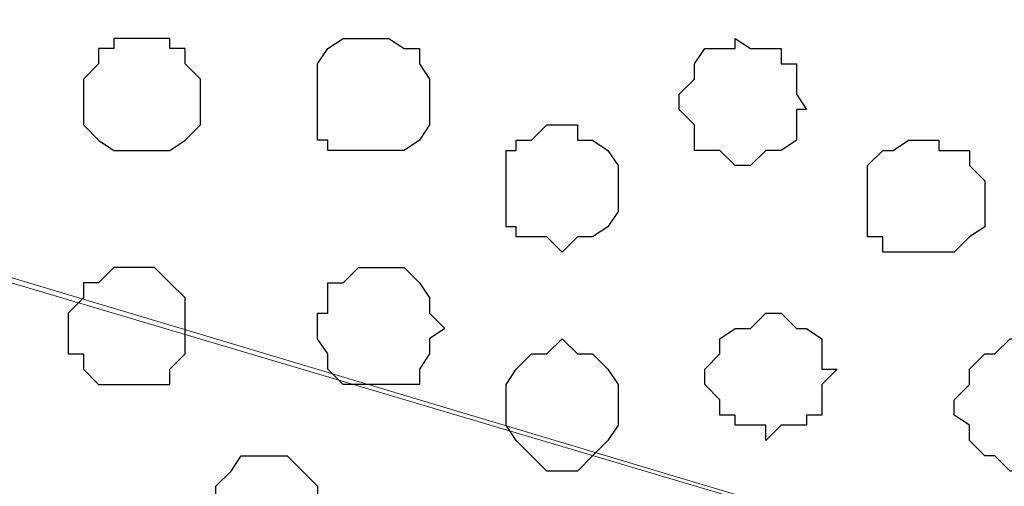
# Model space of a CAD drawing. Units: centimetres. Extents: x -8.8 to 8.5, y -11.7 to 13.4.
# Drawn here: x -1.7 to -1.3, y -0.5 to -0.3 of the extents above; entities that cross this region are included whole.
import ezdxf

# ---------------------------------------------------------------- set-up
doc = ezdxf.new("R2010")
doc.units = ezdxf.units.CM
doc.header["$MEASUREMENT"] = 0
doc.layers.add('Layer 1', color=7, linetype='Continuous')

msp = doc.modelspace()

# ---------------------------------------------------------------- linework, layer by layer
at = {"layer": 'Layer 1', "color": 254}
msp.add_open_spline([(-2.28882, -3.63291), (-2.28882, -3.63291), (-0.85584, -3.63291), (-0.85584, -3.63291), (-0.85584, -3.63291), (-0.85584, -3.63291), (-0.85584, 3.48333), (-0.85584, 3.48333), (-0.85584, 3.48333), (-0.85584, 3.48333), (-2.28882, 3.48333), (-2.28882, 3.48333), (-2.28882, 3.48333), (-2.28882, 3.48333), (-2.28882, -3.63291), (-2.28882, -3.63291)], degree=3, knots=[0, 0, 0, 0, 0.25, 0.25, 0.25, 0.25, 0.5, 0.5, 0.5, 0.5, 0.75, 0.75, 0.75, 0.75, 1, 1, 1, 1], dxfattribs=at)
at = {"layer": 'Layer 1', "lineweight": 9}
for points, knots in [([(-0.85584, -3.63291), (-0.85584, -3.63291), (-2.28882, -3.63291), (-2.28882, -3.63291), (-2.28882, -3.63291), (-2.28882, -3.63291), (-2.28882, 3.48333), (-2.28882, 3.48333), (-2.28882, 3.48333), (-2.28882, 3.48333), (-0.85584, 3.48333), (-0.85584, 3.48333), (-0.85584, 3.48333), (-0.85584, 3.48333), (-0.85584, -3.63291), (-0.85584, -3.63291)], [0, 0, 0, 0, 0.25, 0.25, 0.25, 0.25, 0.5, 0.5, 0.5, 0.5, 0.75, 0.75, 0.75, 0.75, 1, 1, 1, 1]), ([(-2.10256, -0.23989), (-2.10256, -0.23989), (-1.08444, 0.06703), (-1.08444, 0.06703), (-1.08444, 0.06703), (-1.08444, 0.06703), (-1.04846, 0.06703), (-1.04846, 0.06703), (-1.04846, 0.06703), (-1.04846, 0.06703), (-1.03576, 0.06068), (-1.03576, 0.06068), (-1.03576, 0.06068), (-1.03576, 0.06068), (-1.01882, 0.04798), (-1.01882, 0.04798), (-1.01882, 0.04798), (-1.01882, 0.04798), (-0.99554, 0.01834), (-0.99554, 0.01834), (-0.99554, 0.01834), (-0.99554, 0.01834), (-0.97014, -0.01764), (-0.97014, -0.01764), (-0.97014, -0.01764), (-0.97014, -0.01764), (-0.95321, -0.06632), (-0.95321, -0.06632), (-0.95321, -0.06632), (-0.95321, -0.06632), (-0.94051, -0.11924), (-0.94051, -0.11924), (-0.94051, -0.11924), (-0.94051, -0.11924), (-0.93416, -0.18062), (-0.93416, -0.18062), (-0.93416, -0.18062), (-0.93416, -0.18062), (-0.93416, -0.30127), (-0.93416, -0.30127), (-0.93416, -0.30127), (-0.93416, -0.30127), (-0.94051, -0.36054), (-0.94051, -0.36054), (-0.94051, -0.36054), (-0.94051, -0.36054), (-0.95321, -0.41557), (-0.95321, -0.41557), (-0.95321, -0.41557), (-0.95321, -0.41557), (-0.97014, -0.46426), (-0.97014, -0.46426), (-0.97014, -0.46426), (-0.97014, -0.46426), (-0.99554, -0.50024), (-0.99554, -0.50024), (-0.99554, -0.50024), (-0.99554, -0.50024), (-1.01882, -0.52987), (-1.01882, -0.52987), (-1.01882, -0.52987), (-1.01882, -0.52987), (-1.03576, -0.53622), (-1.03576, -0.53622), (-1.03576, -0.53622), (-1.03576, -0.53622), (-1.04846, -0.54257), (-1.04846, -0.54257), (-1.04846, -0.54257), (-1.04846, -0.54257), (-1.08444, -0.54257), (-1.08444, -0.54257), (-1.08444, -0.54257), (-1.08444, -0.54257), (-2.10256, -0.23989), (-2.10256, -0.23989)], [0, 0, 0, 0, 0.052632, 0.052632, 0.052632, 0.052632, 0.105263, 0.105263, 0.105263, 0.105263, 0.157895, 0.157895, 0.157895, 0.157895, 0.210526, 0.210526, 0.210526, 0.210526, 0.263158, 0.263158, 0.263158, 0.263158, 0.315789, 0.315789, 0.315789, 0.315789, 0.368421, 0.368421, 0.368421, 0.368421, 0.421053, 0.421053, 0.421053, 0.421053, 0.473684, 0.473684, 0.473684, 0.473684, 0.526316, 0.526316, 0.526316, 0.526316, 0.578947, 0.578947, 0.578947, 0.578947, 0.631579, 0.631579, 0.631579, 0.631579, 0.684211, 0.684211, 0.684211, 0.684211, 0.736842, 0.736842, 0.736842, 0.736842, 0.789474, 0.789474, 0.789474, 0.789474, 0.842105, 0.842105, 0.842105, 0.842105, 0.894737, 0.894737, 0.894737, 0.894737, 0.947368, 0.947368, 0.947368, 0.947368, 1, 1, 1, 1]), ([(-1.06751, -0.54681), (-1.06751, -0.54681), (-2.09197, -0.23989), (-2.09197, -0.23989), (-2.09197, -0.23989), (-2.09197, -0.23989), (-2.12796, -0.23989), (-2.12796, -0.23989), (-2.12796, -0.23989), (-2.12796, -0.23989), (-2.14489, -0.24624), (-2.14489, -0.24624), (-2.14489, -0.24624), (-2.14489, -0.24624), (-2.15759, -0.25894), (-2.15759, -0.25894), (-2.15759, -0.25894), (-2.15759, -0.25894), (-2.18722, -0.28222), (-2.18722, -0.28222), (-2.18722, -0.28222), (-2.18722, -0.28222), (-2.20627, -0.32456), (-2.20627, -0.32456), (-2.20627, -0.32456), (-2.20627, -0.32456), (-2.22321, -0.37324), (-2.22321, -0.37324), (-2.22321, -0.37324), (-2.22321, -0.37324), (-2.23591, -0.42616), (-2.23591, -0.42616), (-2.23591, -0.42616), (-2.23591, -0.42616), (-2.24226, -0.48754), (-2.24226, -0.48754), (-2.24226, -0.48754), (-2.24226, -0.48754), (-2.24861, -0.55316), (-2.24861, -0.55316), (-2.24861, -0.55316), (-2.24861, -0.55316), (-2.24226, -0.61454), (-2.24226, -0.61454), (-2.24226, -0.61454), (-2.24226, -0.61454), (-2.23591, -0.67381), (-2.23591, -0.67381), (-2.23591, -0.67381), (-2.23591, -0.67381), (-2.22321, -0.72884), (-2.22321, -0.72884), (-2.22321, -0.72884), (-2.22321, -0.72884), (-2.20627, -0.77752), (-2.20627, -0.77752), (-2.20627, -0.77752), (-2.20627, -0.77752), (-2.18722, -0.81351), (-2.18722, -0.81351), (-2.18722, -0.81351), (-2.18722, -0.81351), (-2.15759, -0.84314), (-2.15759, -0.84314), (-2.15759, -0.84314), (-2.15759, -0.84314), (-2.14489, -0.84949), (-2.14489, -0.84949), (-2.14489, -0.84949), (-2.14489, -0.84949), (-2.12796, -0.85584), (-2.12796, -0.85584), (-2.12796, -0.85584), (-2.12796, -0.85584), (-2.10891, -0.86007), (-2.10891, -0.86007), (-2.10891, -0.86007), (-2.10891, -0.86007), (-2.09197, -0.85584), (-2.09197, -0.85584), (-2.09197, -0.85584), (-2.09197, -0.85584), (-1.06751, -0.54681), (-1.06751, -0.54681)], [0, 0, 0, 0, 0.047619, 0.047619, 0.047619, 0.047619, 0.095238, 0.095238, 0.095238, 0.095238, 0.142857, 0.142857, 0.142857, 0.142857, 0.190476, 0.190476, 0.190476, 0.190476, 0.238095, 0.238095, 0.238095, 0.238095, 0.285714, 0.285714, 0.285714, 0.285714, 0.333333, 0.333333, 0.333333, 0.333333, 0.380952, 0.380952, 0.380952, 0.380952, 0.428571, 0.428571, 0.428571, 0.428571, 0.47619, 0.47619, 0.47619, 0.47619, 0.52381, 0.52381, 0.52381, 0.52381, 0.571429, 0.571429, 0.571429, 0.571429, 0.619048, 0.619048, 0.619048, 0.619048, 0.666667, 0.666667, 0.666667, 0.666667, 0.714286, 0.714286, 0.714286, 0.714286, 0.761905, 0.761905, 0.761905, 0.761905, 0.809524, 0.809524, 0.809524, 0.809524, 0.857143, 0.857143, 0.857143, 0.857143, 0.904762, 0.904762, 0.904762, 0.904762, 0.952381, 0.952381, 0.952381, 0.952381, 1, 1, 1, 1])]:
    msp.add_open_spline(points, degree=3, knots=knots, dxfattribs=at)
at = {"layer": 'Layer 1', "color": 253}
for points, knots in [([(-1.64536, -0.28857), (-1.64536, -0.28857), (-1.64536, -0.28222), (-1.64536, -0.28222), (-1.64536, -0.28222), (-1.64536, -0.28222), (-1.63901, -0.27587), (-1.63901, -0.27587), (-1.63901, -0.27587), (-1.63901, -0.27587), (-1.63901, -0.26952), (-1.63901, -0.26952), (-1.63901, -0.26952), (-1.63901, -0.26952), (-1.63266, -0.26952), (-1.63266, -0.26952), (-1.63266, -0.26952), (-1.63266, -0.26952), (-1.63266, -0.26529), (-1.63266, -0.26529), (-1.63266, -0.26529), (-1.63266, -0.26529), (-1.60937, -0.26529), (-1.60937, -0.26529), (-1.60937, -0.26529), (-1.60937, -0.26529), (-1.60937, -0.26952), (-1.60937, -0.26952), (-1.60937, -0.26952), (-1.60937, -0.26952), (-1.60302, -0.26952), (-1.60302, -0.26952), (-1.60302, -0.26952), (-1.60302, -0.26952), (-1.60302, -0.27587), (-1.60302, -0.27587), (-1.60302, -0.27587), (-1.60302, -0.27587), (-1.59667, -0.28222), (-1.59667, -0.28222), (-1.59667, -0.28222), (-1.59667, -0.28222), (-1.59667, -0.30127), (-1.59667, -0.30127), (-1.59667, -0.30127), (-1.59667, -0.30127), (-1.60302, -0.30762), (-1.60302, -0.30762), (-1.60302, -0.30762), (-1.60302, -0.30762), (-1.60937, -0.31186), (-1.60937, -0.31186), (-1.60937, -0.31186), (-1.60937, -0.31186), (-1.63266, -0.31186), (-1.63266, -0.31186), (-1.63266, -0.31186), (-1.63266, -0.31186), (-1.63901, -0.30762), (-1.63901, -0.30762), (-1.63901, -0.30762), (-1.63901, -0.30762), (-1.64536, -0.30127), (-1.64536, -0.30127), (-1.64536, -0.30127), (-1.64536, -0.30127), (-1.64536, -0.28857), (-1.64536, -0.28857)], [0, 0, 0, 0, 0.058824, 0.058824, 0.058824, 0.058824, 0.117647, 0.117647, 0.117647, 0.117647, 0.176471, 0.176471, 0.176471, 0.176471, 0.235294, 0.235294, 0.235294, 0.235294, 0.294118, 0.294118, 0.294118, 0.294118, 0.352941, 0.352941, 0.352941, 0.352941, 0.411765, 0.411765, 0.411765, 0.411765, 0.470588, 0.470588, 0.470588, 0.470588, 0.529412, 0.529412, 0.529412, 0.529412, 0.588235, 0.588235, 0.588235, 0.588235, 0.647059, 0.647059, 0.647059, 0.647059, 0.705882, 0.705882, 0.705882, 0.705882, 0.764706, 0.764706, 0.764706, 0.764706, 0.823529, 0.823529, 0.823529, 0.823529, 0.882353, 0.882353, 0.882353, 0.882353, 0.941176, 0.941176, 0.941176, 0.941176, 1, 1, 1, 1]), ([(-1.34479, -0.29492), (-1.34479, -0.29492), (-1.34902, -0.28857), (-1.34902, -0.28857), (-1.34902, -0.28857), (-1.34902, -0.28857), (-1.34902, -0.27587), (-1.34902, -0.27587), (-1.34902, -0.27587), (-1.34902, -0.27587), (-1.35537, -0.27587), (-1.35537, -0.27587), (-1.35537, -0.27587), (-1.35537, -0.27587), (-1.35537, -0.26952), (-1.35537, -0.26952), (-1.35537, -0.26952), (-1.35537, -0.26952), (-1.36807, -0.26952), (-1.36807, -0.26952), (-1.36807, -0.26952), (-1.36807, -0.26952), (-1.37442, -0.26529), (-1.37442, -0.26529), (-1.37442, -0.26529), (-1.37442, -0.26529), (-1.37442, -0.26952), (-1.37442, -0.26952), (-1.37442, -0.26952), (-1.37442, -0.26952), (-1.38712, -0.26952), (-1.38712, -0.26952), (-1.38712, -0.26952), (-1.38712, -0.26952), (-1.39136, -0.27587), (-1.39136, -0.27587), (-1.39136, -0.27587), (-1.39136, -0.27587), (-1.39136, -0.28222), (-1.39136, -0.28222), (-1.39136, -0.28222), (-1.39136, -0.28222), (-1.39771, -0.28857), (-1.39771, -0.28857), (-1.39771, -0.28857), (-1.39771, -0.28857), (-1.39771, -0.29492), (-1.39771, -0.29492), (-1.39771, -0.29492), (-1.39771, -0.29492), (-1.39136, -0.30127), (-1.39136, -0.30127), (-1.39136, -0.30127), (-1.39136, -0.30127), (-1.39136, -0.31186), (-1.39136, -0.31186), (-1.39136, -0.31186), (-1.39136, -0.31186), (-1.38077, -0.31186), (-1.38077, -0.31186), (-1.38077, -0.31186), (-1.38077, -0.31186), (-1.37442, -0.31821), (-1.37442, -0.31821), (-1.37442, -0.31821), (-1.37442, -0.31821), (-1.36807, -0.31821), (-1.36807, -0.31821), (-1.36807, -0.31821), (-1.36807, -0.31821), (-1.36172, -0.31186), (-1.36172, -0.31186), (-1.36172, -0.31186), (-1.36172, -0.31186), (-1.35537, -0.31186), (-1.35537, -0.31186), (-1.35537, -0.31186), (-1.35537, -0.31186), (-1.34902, -0.30762), (-1.34902, -0.30762), (-1.34902, -0.30762), (-1.34902, -0.30762), (-1.34902, -0.29492), (-1.34902, -0.29492), (-1.34902, -0.29492), (-1.34902, -0.29492), (-1.34479, -0.29492), (-1.34479, -0.29492)], [0, 0, 0, 0, 0.045455, 0.045455, 0.045455, 0.045455, 0.090909, 0.090909, 0.090909, 0.090909, 0.136364, 0.136364, 0.136364, 0.136364, 0.181818, 0.181818, 0.181818, 0.181818, 0.227273, 0.227273, 0.227273, 0.227273, 0.272727, 0.272727, 0.272727, 0.272727, 0.318182, 0.318182, 0.318182, 0.318182, 0.363636, 0.363636, 0.363636, 0.363636, 0.409091, 0.409091, 0.409091, 0.409091, 0.454545, 0.454545, 0.454545, 0.454545, 0.5, 0.5, 0.5, 0.5, 0.545455, 0.545455, 0.545455, 0.545455, 0.590909, 0.590909, 0.590909, 0.590909, 0.636364, 0.636364, 0.636364, 0.636364, 0.681818, 0.681818, 0.681818, 0.681818, 0.727273, 0.727273, 0.727273, 0.727273, 0.772727, 0.772727, 0.772727, 0.772727, 0.818182, 0.818182, 0.818182, 0.818182, 0.863636, 0.863636, 0.863636, 0.863636, 0.909091, 0.909091, 0.909091, 0.909091, 0.954545, 0.954545, 0.954545, 0.954545, 1, 1, 1, 1]), ([(-1.42311, -0.32456), (-1.42311, -0.32456), (-1.42311, -0.31821), (-1.42311, -0.31821), (-1.42311, -0.31821), (-1.42311, -0.31821), (-1.42734, -0.31186), (-1.42734, -0.31186), (-1.42734, -0.31186), (-1.42734, -0.31186), (-1.43369, -0.30762), (-1.43369, -0.30762), (-1.43369, -0.30762), (-1.43369, -0.30762), (-1.44004, -0.30762), (-1.44004, -0.30762), (-1.44004, -0.30762), (-1.44004, -0.30762), (-1.44004, -0.30127), (-1.44004, -0.30127), (-1.44004, -0.30127), (-1.44004, -0.30127), (-1.45274, -0.30127), (-1.45274, -0.30127), (-1.45274, -0.30127), (-1.45274, -0.30127), (-1.45909, -0.30762), (-1.45909, -0.30762), (-1.45909, -0.30762), (-1.45909, -0.30762), (-1.46544, -0.30762), (-1.46544, -0.30762), (-1.46544, -0.30762), (-1.46544, -0.30762), (-1.46544, -0.31186), (-1.46544, -0.31186), (-1.46544, -0.31186), (-1.46544, -0.31186), (-1.46967, -0.31186), (-1.46967, -0.31186), (-1.46967, -0.31186), (-1.46967, -0.31186), (-1.46967, -0.34361), (-1.46967, -0.34361), (-1.46967, -0.34361), (-1.46967, -0.34361), (-1.46544, -0.34361), (-1.46544, -0.34361), (-1.46544, -0.34361), (-1.46544, -0.34361), (-1.46544, -0.34784), (-1.46544, -0.34784), (-1.46544, -0.34784), (-1.46544, -0.34784), (-1.45274, -0.34784), (-1.45274, -0.34784), (-1.45274, -0.34784), (-1.45274, -0.34784), (-1.44639, -0.35419), (-1.44639, -0.35419), (-1.44639, -0.35419), (-1.44639, -0.35419), (-1.44004, -0.34784), (-1.44004, -0.34784), (-1.44004, -0.34784), (-1.44004, -0.34784), (-1.43369, -0.34784), (-1.43369, -0.34784), (-1.43369, -0.34784), (-1.43369, -0.34784), (-1.42734, -0.34361), (-1.42734, -0.34361), (-1.42734, -0.34361), (-1.42734, -0.34361), (-1.42311, -0.33726), (-1.42311, -0.33726), (-1.42311, -0.33726), (-1.42311, -0.33726), (-1.42311, -0.32456), (-1.42311, -0.32456)], [0, 0, 0, 0, 0.05, 0.05, 0.05, 0.05, 0.1, 0.1, 0.1, 0.1, 0.15, 0.15, 0.15, 0.15, 0.2, 0.2, 0.2, 0.2, 0.25, 0.25, 0.25, 0.25, 0.3, 0.3, 0.3, 0.3, 0.35, 0.35, 0.35, 0.35, 0.4, 0.4, 0.4, 0.4, 0.45, 0.45, 0.45, 0.45, 0.5, 0.5, 0.5, 0.5, 0.55, 0.55, 0.55, 0.55, 0.6, 0.6, 0.6, 0.6, 0.65, 0.65, 0.65, 0.65, 0.7, 0.7, 0.7, 0.7, 0.75, 0.75, 0.75, 0.75, 0.8, 0.8, 0.8, 0.8, 0.85, 0.85, 0.85, 0.85, 0.9, 0.9, 0.9, 0.9, 0.95, 0.95, 0.95, 0.95, 1, 1, 1, 1]), ([(-1.27071, -0.33091), (-1.27071, -0.33091), (-1.27071, -0.32456), (-1.27071, -0.32456), (-1.27071, -0.32456), (-1.27071, -0.32456), (-1.27706, -0.31821), (-1.27706, -0.31821), (-1.27706, -0.31821), (-1.27706, -0.31821), (-1.27706, -0.31186), (-1.27706, -0.31186), (-1.27706, -0.31186), (-1.27706, -0.31186), (-1.28976, -0.31186), (-1.28976, -0.31186), (-1.28976, -0.31186), (-1.28976, -0.31186), (-1.28976, -0.30762), (-1.28976, -0.30762), (-1.28976, -0.30762), (-1.28976, -0.30762), (-1.30246, -0.30762), (-1.30246, -0.30762), (-1.30246, -0.30762), (-1.30246, -0.30762), (-1.30881, -0.31186), (-1.30881, -0.31186), (-1.30881, -0.31186), (-1.30881, -0.31186), (-1.31304, -0.31186), (-1.31304, -0.31186), (-1.31304, -0.31186), (-1.31304, -0.31186), (-1.31939, -0.31821), (-1.31939, -0.31821), (-1.31939, -0.31821), (-1.31939, -0.31821), (-1.31939, -0.34784), (-1.31939, -0.34784), (-1.31939, -0.34784), (-1.31939, -0.34784), (-1.31304, -0.34784), (-1.31304, -0.34784), (-1.31304, -0.34784), (-1.31304, -0.34784), (-1.31304, -0.35419), (-1.31304, -0.35419), (-1.31304, -0.35419), (-1.31304, -0.35419), (-1.28341, -0.35419), (-1.28341, -0.35419), (-1.28341, -0.35419), (-1.28341, -0.35419), (-1.27706, -0.34784), (-1.27706, -0.34784), (-1.27706, -0.34784), (-1.27706, -0.34784), (-1.27071, -0.34361), (-1.27071, -0.34361), (-1.27071, -0.34361), (-1.27071, -0.34361), (-1.27071, -0.33091), (-1.27071, -0.33091)], [0, 0, 0, 0, 0.0625, 0.0625, 0.0625, 0.0625, 0.125, 0.125, 0.125, 0.125, 0.1875, 0.1875, 0.1875, 0.1875, 0.25, 0.25, 0.25, 0.25, 0.3125, 0.3125, 0.3125, 0.3125, 0.375, 0.375, 0.375, 0.375, 0.4375, 0.4375, 0.4375, 0.4375, 0.5, 0.5, 0.5, 0.5, 0.5625, 0.5625, 0.5625, 0.5625, 0.625, 0.625, 0.625, 0.625, 0.6875, 0.6875, 0.6875, 0.6875, 0.75, 0.75, 0.75, 0.75, 0.8125, 0.8125, 0.8125, 0.8125, 0.875, 0.875, 0.875, 0.875, 0.9375, 0.9375, 0.9375, 0.9375, 1, 1, 1, 1]), ([(-1.65171, -0.38594), (-1.65171, -0.38594), (-1.65171, -0.37959), (-1.65171, -0.37959), (-1.65171, -0.37959), (-1.65171, -0.37959), (-1.64536, -0.37324), (-1.64536, -0.37324), (-1.64536, -0.37324), (-1.64536, -0.37324), (-1.64536, -0.36689), (-1.64536, -0.36689), (-1.64536, -0.36689), (-1.64536, -0.36689), (-1.63901, -0.36689), (-1.63901, -0.36689), (-1.63901, -0.36689), (-1.63901, -0.36689), (-1.63266, -0.36054), (-1.63266, -0.36054), (-1.63266, -0.36054), (-1.63266, -0.36054), (-1.61572, -0.36054), (-1.61572, -0.36054), (-1.61572, -0.36054), (-1.61572, -0.36054), (-1.60937, -0.36689), (-1.60937, -0.36689), (-1.60937, -0.36689), (-1.60937, -0.36689), (-1.60302, -0.37324), (-1.60302, -0.37324), (-1.60302, -0.37324), (-1.60302, -0.37324), (-1.60302, -0.39652), (-1.60302, -0.39652), (-1.60302, -0.39652), (-1.60302, -0.39652), (-1.60937, -0.40287), (-1.60937, -0.40287), (-1.60937, -0.40287), (-1.60937, -0.40287), (-1.60937, -0.40922), (-1.60937, -0.40922), (-1.60937, -0.40922), (-1.60937, -0.40922), (-1.63901, -0.40922), (-1.63901, -0.40922), (-1.63901, -0.40922), (-1.63901, -0.40922), (-1.64536, -0.40287), (-1.64536, -0.40287), (-1.64536, -0.40287), (-1.64536, -0.40287), (-1.64536, -0.39652), (-1.64536, -0.39652), (-1.64536, -0.39652), (-1.64536, -0.39652), (-1.65171, -0.39652), (-1.65171, -0.39652), (-1.65171, -0.39652), (-1.65171, -0.39652), (-1.65171, -0.38594), (-1.65171, -0.38594)], [0, 0, 0, 0, 0.0625, 0.0625, 0.0625, 0.0625, 0.125, 0.125, 0.125, 0.125, 0.1875, 0.1875, 0.1875, 0.1875, 0.25, 0.25, 0.25, 0.25, 0.3125, 0.3125, 0.3125, 0.3125, 0.375, 0.375, 0.375, 0.375, 0.4375, 0.4375, 0.4375, 0.4375, 0.5, 0.5, 0.5, 0.5, 0.5625, 0.5625, 0.5625, 0.5625, 0.625, 0.625, 0.625, 0.625, 0.6875, 0.6875, 0.6875, 0.6875, 0.75, 0.75, 0.75, 0.75, 0.8125, 0.8125, 0.8125, 0.8125, 0.875, 0.875, 0.875, 0.875, 0.9375, 0.9375, 0.9375, 0.9375, 1, 1, 1, 1]), ([(-1.49507, -0.38594), (-1.49507, -0.38594), (-1.50142, -0.37959), (-1.50142, -0.37959), (-1.50142, -0.37959), (-1.50142, -0.37959), (-1.50142, -0.37324), (-1.50142, -0.37324), (-1.50142, -0.37324), (-1.50142, -0.37324), (-1.50566, -0.36689), (-1.50566, -0.36689), (-1.50566, -0.36689), (-1.50566, -0.36689), (-1.51201, -0.36054), (-1.51201, -0.36054), (-1.51201, -0.36054), (-1.51201, -0.36054), (-1.53106, -0.36054), (-1.53106, -0.36054), (-1.53106, -0.36054), (-1.53106, -0.36054), (-1.53741, -0.36689), (-1.53741, -0.36689), (-1.53741, -0.36689), (-1.53741, -0.36689), (-1.54376, -0.36689), (-1.54376, -0.36689), (-1.54376, -0.36689), (-1.54376, -0.36689), (-1.54376, -0.37959), (-1.54376, -0.37959), (-1.54376, -0.37959), (-1.54376, -0.37959), (-1.54799, -0.37959), (-1.54799, -0.37959), (-1.54799, -0.37959), (-1.54799, -0.37959), (-1.54799, -0.39017), (-1.54799, -0.39017), (-1.54799, -0.39017), (-1.54799, -0.39017), (-1.54376, -0.39652), (-1.54376, -0.39652), (-1.54376, -0.39652), (-1.54376, -0.39652), (-1.54376, -0.40287), (-1.54376, -0.40287), (-1.54376, -0.40287), (-1.54376, -0.40287), (-1.53741, -0.40922), (-1.53741, -0.40922), (-1.53741, -0.40922), (-1.53741, -0.40922), (-1.50566, -0.40922), (-1.50566, -0.40922), (-1.50566, -0.40922), (-1.50566, -0.40922), (-1.50566, -0.40287), (-1.50566, -0.40287), (-1.50566, -0.40287), (-1.50566, -0.40287), (-1.50142, -0.39652), (-1.50142, -0.39652), (-1.50142, -0.39652), (-1.50142, -0.39652), (-1.50142, -0.39017), (-1.50142, -0.39017), (-1.50142, -0.39017), (-1.50142, -0.39017), (-1.49507, -0.38594), (-1.49507, -0.38594)], [0, 0, 0, 0, 0.055556, 0.055556, 0.055556, 0.055556, 0.111111, 0.111111, 0.111111, 0.111111, 0.166667, 0.166667, 0.166667, 0.166667, 0.222222, 0.222222, 0.222222, 0.222222, 0.277778, 0.277778, 0.277778, 0.277778, 0.333333, 0.333333, 0.333333, 0.333333, 0.388889, 0.388889, 0.388889, 0.388889, 0.444444, 0.444444, 0.444444, 0.444444, 0.5, 0.5, 0.5, 0.5, 0.555556, 0.555556, 0.555556, 0.555556, 0.611111, 0.611111, 0.611111, 0.611111, 0.666667, 0.666667, 0.666667, 0.666667, 0.722222, 0.722222, 0.722222, 0.722222, 0.777778, 0.777778, 0.777778, 0.777778, 0.833333, 0.833333, 0.833333, 0.833333, 0.888889, 0.888889, 0.888889, 0.888889, 0.944444, 0.944444, 0.944444, 0.944444, 1, 1, 1, 1]), ([(-1.42311, -0.42192), (-1.42311, -0.42192), (-1.42311, -0.40922), (-1.42311, -0.40922), (-1.42311, -0.40922), (-1.42311, -0.40922), (-1.42734, -0.40287), (-1.42734, -0.40287), (-1.42734, -0.40287), (-1.42734, -0.40287), (-1.43369, -0.39652), (-1.43369, -0.39652), (-1.43369, -0.39652), (-1.43369, -0.39652), (-1.44004, -0.39652), (-1.44004, -0.39652), (-1.44004, -0.39652), (-1.44004, -0.39652), (-1.44639, -0.39017), (-1.44639, -0.39017), (-1.44639, -0.39017), (-1.44639, -0.39017), (-1.45274, -0.39652), (-1.45274, -0.39652), (-1.45274, -0.39652), (-1.45274, -0.39652), (-1.45909, -0.39652), (-1.45909, -0.39652), (-1.45909, -0.39652), (-1.45909, -0.39652), (-1.46544, -0.40287), (-1.46544, -0.40287), (-1.46544, -0.40287), (-1.46544, -0.40287), (-1.46967, -0.40922), (-1.46967, -0.40922), (-1.46967, -0.40922), (-1.46967, -0.40922), (-1.46967, -0.42616), (-1.46967, -0.42616), (-1.46967, -0.42616), (-1.46967, -0.42616), (-1.46544, -0.43251), (-1.46544, -0.43251), (-1.46544, -0.43251), (-1.46544, -0.43251), (-1.45909, -0.43886), (-1.45909, -0.43886), (-1.45909, -0.43886), (-1.45909, -0.43886), (-1.45274, -0.44521), (-1.45274, -0.44521), (-1.45274, -0.44521), (-1.45274, -0.44521), (-1.44004, -0.44521), (-1.44004, -0.44521), (-1.44004, -0.44521), (-1.44004, -0.44521), (-1.43369, -0.43886), (-1.43369, -0.43886), (-1.43369, -0.43886), (-1.43369, -0.43886), (-1.42734, -0.43251), (-1.42734, -0.43251), (-1.42734, -0.43251), (-1.42734, -0.43251), (-1.42311, -0.42616), (-1.42311, -0.42616), (-1.42311, -0.42616), (-1.42311, -0.42616), (-1.42311, -0.42192), (-1.42311, -0.42192)], [0, 0, 0, 0, 0.055556, 0.055556, 0.055556, 0.055556, 0.111111, 0.111111, 0.111111, 0.111111, 0.166667, 0.166667, 0.166667, 0.166667, 0.222222, 0.222222, 0.222222, 0.222222, 0.277778, 0.277778, 0.277778, 0.277778, 0.333333, 0.333333, 0.333333, 0.333333, 0.388889, 0.388889, 0.388889, 0.388889, 0.444444, 0.444444, 0.444444, 0.444444, 0.5, 0.5, 0.5, 0.5, 0.555556, 0.555556, 0.555556, 0.555556, 0.611111, 0.611111, 0.611111, 0.611111, 0.666667, 0.666667, 0.666667, 0.666667, 0.722222, 0.722222, 0.722222, 0.722222, 0.777778, 0.777778, 0.777778, 0.777778, 0.833333, 0.833333, 0.833333, 0.833333, 0.888889, 0.888889, 0.888889, 0.888889, 0.944444, 0.944444, 0.944444, 0.944444, 1, 1, 1, 1]), ([(-1.23049, -0.42192), (-1.23049, -0.42192), (-1.23472, -0.41557), (-1.23472, -0.41557), (-1.23472, -0.41557), (-1.23472, -0.41557), (-1.23472, -0.40287), (-1.23472, -0.40287), (-1.23472, -0.40287), (-1.23472, -0.40287), (-1.24107, -0.40287), (-1.24107, -0.40287), (-1.24107, -0.40287), (-1.24107, -0.40287), (-1.24107, -0.39652), (-1.24107, -0.39652), (-1.24107, -0.39652), (-1.24107, -0.39652), (-1.24742, -0.39652), (-1.24742, -0.39652), (-1.24742, -0.39652), (-1.24742, -0.39652), (-1.25377, -0.39017), (-1.25377, -0.39017), (-1.25377, -0.39017), (-1.25377, -0.39017), (-1.26012, -0.39017), (-1.26012, -0.39017), (-1.26012, -0.39017), (-1.26012, -0.39017), (-1.26647, -0.39652), (-1.26647, -0.39652), (-1.26647, -0.39652), (-1.26647, -0.39652), (-1.27071, -0.39652), (-1.27071, -0.39652), (-1.27071, -0.39652), (-1.27071, -0.39652), (-1.27706, -0.40287), (-1.27706, -0.40287), (-1.27706, -0.40287), (-1.27706, -0.40287), (-1.27706, -0.40922), (-1.27706, -0.40922), (-1.27706, -0.40922), (-1.27706, -0.40922), (-1.28341, -0.41557), (-1.28341, -0.41557), (-1.28341, -0.41557), (-1.28341, -0.41557), (-1.28341, -0.42192), (-1.28341, -0.42192), (-1.28341, -0.42192), (-1.28341, -0.42192), (-1.27706, -0.42616), (-1.27706, -0.42616), (-1.27706, -0.42616), (-1.27706, -0.42616), (-1.27706, -0.43251), (-1.27706, -0.43251), (-1.27706, -0.43251), (-1.27706, -0.43251), (-1.27071, -0.43886), (-1.27071, -0.43886), (-1.27071, -0.43886), (-1.27071, -0.43886), (-1.26647, -0.43886), (-1.26647, -0.43886), (-1.26647, -0.43886), (-1.26647, -0.43886), (-1.26012, -0.44521), (-1.26012, -0.44521), (-1.26012, -0.44521), (-1.26012, -0.44521), (-1.25377, -0.44521), (-1.25377, -0.44521), (-1.25377, -0.44521), (-1.25377, -0.44521), (-1.24742, -0.43886), (-1.24742, -0.43886), (-1.24742, -0.43886), (-1.24742, -0.43886), (-1.24107, -0.43886), (-1.24107, -0.43886), (-1.24107, -0.43886), (-1.24107, -0.43886), (-1.24107, -0.43251), (-1.24107, -0.43251), (-1.24107, -0.43251), (-1.24107, -0.43251), (-1.23472, -0.43251), (-1.23472, -0.43251), (-1.23472, -0.43251), (-1.23472, -0.43251), (-1.23472, -0.42192), (-1.23472, -0.42192), (-1.23472, -0.42192), (-1.23472, -0.42192), (-1.23049, -0.42192), (-1.23049, -0.42192)], [0, 0, 0, 0, 0.04, 0.04, 0.04, 0.04, 0.08, 0.08, 0.08, 0.08, 0.12, 0.12, 0.12, 0.12, 0.16, 0.16, 0.16, 0.16, 0.2, 0.2, 0.2, 0.2, 0.24, 0.24, 0.24, 0.24, 0.28, 0.28, 0.28, 0.28, 0.32, 0.32, 0.32, 0.32, 0.36, 0.36, 0.36, 0.36, 0.4, 0.4, 0.4, 0.4, 0.44, 0.44, 0.44, 0.44, 0.48, 0.48, 0.48, 0.48, 0.52, 0.52, 0.52, 0.52, 0.56, 0.56, 0.56, 0.56, 0.6, 0.6, 0.6, 0.6, 0.64, 0.64, 0.64, 0.64, 0.68, 0.68, 0.68, 0.68, 0.72, 0.72, 0.72, 0.72, 0.76, 0.76, 0.76, 0.76, 0.8, 0.8, 0.8, 0.8, 0.84, 0.84, 0.84, 0.84, 0.88, 0.88, 0.88, 0.88, 0.92, 0.92, 0.92, 0.92, 0.96, 0.96, 0.96, 0.96, 1, 1, 1, 1]), ([(-1.54376, -0.46426), (-1.54376, -0.46426), (-1.54376, -0.45791), (-1.54376, -0.45791), (-1.54376, -0.45791), (-1.54376, -0.45791), (-1.54799, -0.45791), (-1.54799, -0.45791), (-1.54799, -0.45791), (-1.54799, -0.45791), (-1.54799, -0.45156), (-1.54799, -0.45156), (-1.54799, -0.45156), (-1.54799, -0.45156), (-1.55434, -0.44521), (-1.55434, -0.44521), (-1.55434, -0.44521), (-1.55434, -0.44521), (-1.56069, -0.43886), (-1.56069, -0.43886), (-1.56069, -0.43886), (-1.56069, -0.43886), (-1.57974, -0.43886), (-1.57974, -0.43886), (-1.57974, -0.43886), (-1.57974, -0.43886), (-1.58397, -0.44521), (-1.58397, -0.44521), (-1.58397, -0.44521), (-1.58397, -0.44521), (-1.59032, -0.45156), (-1.59032, -0.45156), (-1.59032, -0.45156), (-1.59032, -0.45156), (-1.59032, -0.45791), (-1.59032, -0.45791), (-1.59032, -0.45791), (-1.59032, -0.45791), (-1.59667, -0.46426), (-1.59667, -0.46426), (-1.59667, -0.46426), (-1.59667, -0.46426), (-1.59032, -0.46849), (-1.59032, -0.46849), (-1.59032, -0.46849), (-1.59032, -0.46849), (-1.59032, -0.47484), (-1.59032, -0.47484), (-1.59032, -0.47484), (-1.59032, -0.47484), (-1.58397, -0.48119), (-1.58397, -0.48119), (-1.58397, -0.48119), (-1.58397, -0.48119), (-1.58397, -0.48754), (-1.58397, -0.48754), (-1.58397, -0.48754), (-1.58397, -0.48754), (-1.55434, -0.48754), (-1.55434, -0.48754), (-1.55434, -0.48754), (-1.55434, -0.48754), (-1.55434, -0.48119), (-1.55434, -0.48119), (-1.55434, -0.48119), (-1.55434, -0.48119), (-1.54799, -0.47484), (-1.54799, -0.47484), (-1.54799, -0.47484), (-1.54799, -0.47484), (-1.54376, -0.46849), (-1.54376, -0.46849), (-1.54376, -0.46849), (-1.54376, -0.46849), (-1.54376, -0.46426), (-1.54376, -0.46426)], [0, 0, 0, 0, 0.052632, 0.052632, 0.052632, 0.052632, 0.105263, 0.105263, 0.105263, 0.105263, 0.157895, 0.157895, 0.157895, 0.157895, 0.210526, 0.210526, 0.210526, 0.210526, 0.263158, 0.263158, 0.263158, 0.263158, 0.315789, 0.315789, 0.315789, 0.315789, 0.368421, 0.368421, 0.368421, 0.368421, 0.421053, 0.421053, 0.421053, 0.421053, 0.473684, 0.473684, 0.473684, 0.473684, 0.526316, 0.526316, 0.526316, 0.526316, 0.578947, 0.578947, 0.578947, 0.578947, 0.631579, 0.631579, 0.631579, 0.631579, 0.684211, 0.684211, 0.684211, 0.684211, 0.736842, 0.736842, 0.736842, 0.736842, 0.789474, 0.789474, 0.789474, 0.789474, 0.842105, 0.842105, 0.842105, 0.842105, 0.894737, 0.894737, 0.894737, 0.894737, 0.947368, 0.947368, 0.947368, 0.947368, 1, 1, 1, 1])]:
    msp.add_open_spline(points, degree=3, knots=knots, dxfattribs=at)
at = {"layer": 'Layer 1', "color": 251}
msp.add_open_spline([(-1.50142, -0.28857), (-1.50142, -0.28857), (-1.50142, -0.28222), (-1.50142, -0.28222), (-1.50142, -0.28222), (-1.50142, -0.28222), (-1.50566, -0.27587), (-1.50566, -0.27587), (-1.50566, -0.27587), (-1.50566, -0.27587), (-1.50566, -0.26952), (-1.50566, -0.26952), (-1.50566, -0.26952), (-1.50566, -0.26952), (-1.51201, -0.26952), (-1.51201, -0.26952), (-1.51201, -0.26952), (-1.51201, -0.26952), (-1.51836, -0.26529), (-1.51836, -0.26529), (-1.51836, -0.26529), (-1.51836, -0.26529), (-1.53741, -0.26529), (-1.53741, -0.26529), (-1.53741, -0.26529), (-1.53741, -0.26529), (-1.54376, -0.26952), (-1.54376, -0.26952), (-1.54376, -0.26952), (-1.54376, -0.26952), (-1.54799, -0.27587), (-1.54799, -0.27587), (-1.54799, -0.27587), (-1.54799, -0.27587), (-1.54799, -0.30762), (-1.54799, -0.30762), (-1.54799, -0.30762), (-1.54799, -0.30762), (-1.54376, -0.30762), (-1.54376, -0.30762), (-1.54376, -0.30762), (-1.54376, -0.30762), (-1.54376, -0.31186), (-1.54376, -0.31186), (-1.54376, -0.31186), (-1.54376, -0.31186), (-1.51201, -0.31186), (-1.51201, -0.31186), (-1.51201, -0.31186), (-1.51201, -0.31186), (-1.50566, -0.30762), (-1.50566, -0.30762), (-1.50566, -0.30762), (-1.50566, -0.30762), (-1.50142, -0.30127), (-1.50142, -0.30127), (-1.50142, -0.30127), (-1.50142, -0.30127), (-1.50142, -0.28857), (-1.50142, -0.28857)], degree=3, knots=[0, 0, 0, 0, 0.066667, 0.066667, 0.066667, 0.066667, 0.133333, 0.133333, 0.133333, 0.133333, 0.2, 0.2, 0.2, 0.2, 0.266667, 0.266667, 0.266667, 0.266667, 0.333333, 0.333333, 0.333333, 0.333333, 0.4, 0.4, 0.4, 0.4, 0.466667, 0.466667, 0.466667, 0.466667, 0.533333, 0.533333, 0.533333, 0.533333, 0.6, 0.6, 0.6, 0.6, 0.666667, 0.666667, 0.666667, 0.666667, 0.733333, 0.733333, 0.733333, 0.733333, 0.8, 0.8, 0.8, 0.8, 0.866667, 0.866667, 0.866667, 0.866667, 0.933333, 0.933333, 0.933333, 0.933333, 1, 1, 1, 1], dxfattribs=at)
at = {"layer": 'Layer 1', "color": 8}
msp.add_open_spline([(-1.33209, -0.40287), (-1.33209, -0.40287), (-1.33844, -0.40287), (-1.33844, -0.40287), (-1.33844, -0.40287), (-1.33844, -0.40287), (-1.33844, -0.39017), (-1.33844, -0.39017), (-1.33844, -0.39017), (-1.33844, -0.39017), (-1.34479, -0.38594), (-1.34479, -0.38594), (-1.34479, -0.38594), (-1.34479, -0.38594), (-1.34902, -0.38594), (-1.34902, -0.38594), (-1.34902, -0.38594), (-1.34902, -0.38594), (-1.35537, -0.37959), (-1.35537, -0.37959), (-1.35537, -0.37959), (-1.35537, -0.37959), (-1.36172, -0.37959), (-1.36172, -0.37959), (-1.36172, -0.37959), (-1.36172, -0.37959), (-1.36807, -0.38594), (-1.36807, -0.38594), (-1.36807, -0.38594), (-1.36807, -0.38594), (-1.37442, -0.38594), (-1.37442, -0.38594), (-1.37442, -0.38594), (-1.37442, -0.38594), (-1.38077, -0.39017), (-1.38077, -0.39017), (-1.38077, -0.39017), (-1.38077, -0.39017), (-1.38077, -0.39652), (-1.38077, -0.39652), (-1.38077, -0.39652), (-1.38077, -0.39652), (-1.38712, -0.40287), (-1.38712, -0.40287), (-1.38712, -0.40287), (-1.38712, -0.40287), (-1.38712, -0.40922), (-1.38712, -0.40922), (-1.38712, -0.40922), (-1.38712, -0.40922), (-1.38077, -0.41557), (-1.38077, -0.41557), (-1.38077, -0.41557), (-1.38077, -0.41557), (-1.38077, -0.42192), (-1.38077, -0.42192), (-1.38077, -0.42192), (-1.38077, -0.42192), (-1.37442, -0.42192), (-1.37442, -0.42192), (-1.37442, -0.42192), (-1.37442, -0.42192), (-1.37442, -0.42616), (-1.37442, -0.42616), (-1.37442, -0.42616), (-1.37442, -0.42616), (-1.36172, -0.42616), (-1.36172, -0.42616), (-1.36172, -0.42616), (-1.36172, -0.42616), (-1.36172, -0.43251), (-1.36172, -0.43251), (-1.36172, -0.43251), (-1.36172, -0.43251), (-1.35537, -0.42616), (-1.35537, -0.42616), (-1.35537, -0.42616), (-1.35537, -0.42616), (-1.34479, -0.42616), (-1.34479, -0.42616), (-1.34479, -0.42616), (-1.34479, -0.42616), (-1.34479, -0.42192), (-1.34479, -0.42192), (-1.34479, -0.42192), (-1.34479, -0.42192), (-1.33844, -0.42192), (-1.33844, -0.42192), (-1.33844, -0.42192), (-1.33844, -0.42192), (-1.33844, -0.40922), (-1.33844, -0.40922), (-1.33844, -0.40922), (-1.33844, -0.40922), (-1.33209, -0.40287), (-1.33209, -0.40287)], degree=3, knots=[0, 0, 0, 0, 0.041667, 0.041667, 0.041667, 0.041667, 0.083333, 0.083333, 0.083333, 0.083333, 0.125, 0.125, 0.125, 0.125, 0.166667, 0.166667, 0.166667, 0.166667, 0.208333, 0.208333, 0.208333, 0.208333, 0.25, 0.25, 0.25, 0.25, 0.291667, 0.291667, 0.291667, 0.291667, 0.333333, 0.333333, 0.333333, 0.333333, 0.375, 0.375, 0.375, 0.375, 0.416667, 0.416667, 0.416667, 0.416667, 0.458333, 0.458333, 0.458333, 0.458333, 0.5, 0.5, 0.5, 0.5, 0.541667, 0.541667, 0.541667, 0.541667, 0.583333, 0.583333, 0.583333, 0.583333, 0.625, 0.625, 0.625, 0.625, 0.666667, 0.666667, 0.666667, 0.666667, 0.708333, 0.708333, 0.708333, 0.708333, 0.75, 0.75, 0.75, 0.75, 0.791667, 0.791667, 0.791667, 0.791667, 0.833333, 0.833333, 0.833333, 0.833333, 0.875, 0.875, 0.875, 0.875, 0.916667, 0.916667, 0.916667, 0.916667, 0.958333, 0.958333, 0.958333, 0.958333, 1, 1, 1, 1], dxfattribs=at)

doc.saveas('drawing.dxf')
